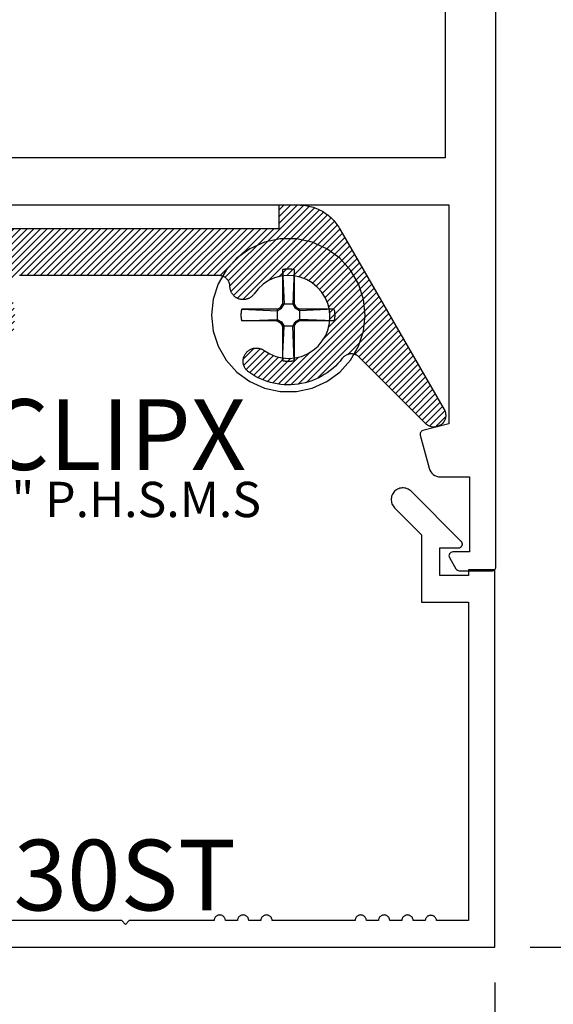
# Model space of a CAD drawing. Units: inches. Extents: x 0 to 152, y 0 to 43.
# Drawn here: x 5 to 6, y 2 to 4 of the extents above; entities that cross this region are included whole.
import ezdxf

# ---------------------------------------------------------------- set-up
doc = ezdxf.new("R2010")
doc.units = ezdxf.units.IN
doc.header["$LTSCALE"] = 0.5
doc.header["$MEASUREMENT"] = 0
for name, color, linetype in [('Arcadia-Dim', 4, 'Continuous'), ('Arcadia-Profile', 5, 'Continuous'), ('Arcadia-Shade', 8, 'Continuous'), ('Arcadia-Text', 3, 'Continuous')]:
    doc.layers.add(name, color=color, linetype=linetype)
doc.styles.get("Standard").update_dxf_attribs({"font": 'ARIALN.TTF'})
doc.dimstyles.new('Arcadia-2', dxfattribs={"dimscale": 2, "dimtxt": 0.0938, "dimasz": 0.0938, "dimexe": 0.0546, "dimexo": 0.0469, "dimgap": 0.0469, "dimtad": 0, "dimtih": 1, "dimdec": 4, "dimrnd": 0.0625, "dimzin": 3, "dimdsep": 46, "dimlunit": 4, "dimtxsty": 'Standard', "dimblk": 'ARCHTICK', "dimcen": 0.0469, "dimdle": 0.0546, "dimclrd": 256, "dimclre": 256, "dimclrt": 256, "dimadec": 0, "dimazin": 0, "dimtfac": 0.75, "dimtix": 1, "dimtmove": 2, "dimatfit": 3, "dimfxl": 1, "dimtolj": 1, "dimtzin": 3, "dimlwd": -3, "dimlwe": -3, "dimarcsym": 0})

# ---------------------------------------------------------------- blocks, each defined once
blk = doc.blocks.new('#12 SCREW')
at = {"layer": 'Arcadia-Profile'}
for points in [[(0.2053, -0.0014, 0), (0.2009, 0.0409, 0), (0.1877, 0.0814, 0), (0.1664, 0.1182, 0), (0.138, 0.1499, 0), (0.1036, 0.1749, 0), (0.0647, 0.1922, 0), (0.0231, 0.201, 0), (-0.0195, 0.201, 0), (-0.0611, 0.1922, 0), (-0.0999, 0.1749, 0), (-0.1344, 0.1499, 0), (-0.1628, 0.1182, 0), (-0.1841, 0.0814, 0), (-0.1973, 0.0409, 0), (-0.2017, -0.0014, 0), (-0.1973, -0.0437, 0), (-0.1841, -0.0841, 0), (-0.1628, -0.121, 0), (-0.1344, -0.1526, 0), (-0.0999, -0.1776, 0), (-0.0611, -0.1949, 0), (-0.0195, -0.2038, 0), (0.0231, -0.2038, 0), (0.0647, -0.1949, 0), (0.1036, -0.1776, 0), (0.138, -0.1526, 0), (0.1664, -0.121, 0), (0.1877, -0.0841, 0), (0.2009, -0.0437, 0), (0.2053, -0.0014, 0)], [(-0.0137, 0.1197, 0), (-0.0127, 0.12, 0)], [(-0.0137, 0.1197, 0), (-0.0137, 0.0281, 0)], [(-0.0137, 0.1197, 0), (-0.0097, 0.0281, 0)], [(-0.0127, 0.12, 0), (-0.0117, 0.1202, 0)], [(-0.0117, 0.1202, 0), (-0.0106, 0.1204, 0)], [(-0.0106, 0.1204, 0), (-0.0096, 0.1206, 0)], [(-0.0096, 0.1206, 0), (-0.0086, 0.1208, 0)], [(-0.0086, 0.1208, 0), (-0.0076, 0.1209, 0)], [(-0.0076, 0.1209, 0), (-0.0065, 0.1211, 0)], [(-0.0065, 0.1211, 0), (-0.0055, 0.1212, 0)], [(-0.0055, 0.1212, 0), (-0.0044, 0.1213, 0)], [(-0.0044, 0.1213, 0), (-0.0034, 0.1214, 0)], [(-0.0034, 0.1214, 0), (-0.0024, 0.1215, 0)], [(-0.0024, 0.1215, 0), (-0.0013, 0.1215, 0)], [(-0.0013, 0.1215, 0), (-0.0003, 0.1216, 0)], [(-0.0003, 0.1216, 0), (0.0008, 0.1216, 0)], [(0.0008, 0.1216, 0), (0.0018, 0.1216, 0)], [(0.0018, 0.1216, 0), (0.0028, 0.1216, 0)], [(0.0028, 0.1216, 0), (0.0039, 0.1216, 0)], [(0.0039, 0.1216, 0), (0.0049, 0.1215, 0)], [(0.0049, 0.1215, 0), (0.006, 0.1215, 0)], [(0.006, 0.1215, 0), (0.007, 0.1214, 0)], [(0.007, 0.1214, 0), (0.0081, 0.1213, 0)], [(0.0081, 0.1213, 0), (0.0091, 0.1212, 0)], [(0.0091, 0.1212, 0), (0.0101, 0.1211, 0)], [(0.0101, 0.1211, 0), (0.0112, 0.1209, 0)], [(0.0112, 0.1209, 0), (0.0122, 0.1208, 0)], [(0.0122, 0.1208, 0), (0.0132, 0.1206, 0)], [(0.0132, 0.1206, 0), (0.0142, 0.1204, 0)], [(0.0173, 0.1197, 0), (0.0133, 0.0281, 0)], [(0.0142, 0.1204, 0), (0.0153, 0.1202, 0)], [(0.0153, 0.1202, 0), (0.0163, 0.12, 0)], [(0.0163, 0.12, 0), (0.0173, 0.1197, 0)], [(0.0173, 0.1197, 0), (0.0173, 0.0281, 0)], [(-0.0188, 0.0193, 0), (-0.0137, 0.0281, 0)], [(-0.0163, 0.0167, 0), (-0.0097, 0.0281, 0)], [(0.0173, 0.0281, 0), (-0.0137, 0.0281, 0)], [(0.0133, 0.0281, 0), (0.0199, 0.0167, 0)], [(0.0173, 0.0281, 0), (0.0224, 0.0193, 0)], [(-0.1231, 0.0012, 0), (-0.123, 0.0018, 0)], [(-0.1231, 0.0007, 0), (-0.1231, 0.0012, 0)], [(-0.1231, 0.0002, 0), (-0.1231, 0.0007, 0)], [(-0.1231, -0.0003, 0), (-0.1231, 0.0002, 0)], [(-0.123, 0.0028, 0), (-0.1229, 0.0033, 0)], [(-0.123, 0.0023, 0), (-0.123, 0.0028, 0)], [(-0.123, 0.0018, 0), (-0.123, 0.0023, 0)], [(-0.1229, 0.0038, 0), (-0.1228, 0.0044, 0)], [(-0.1229, 0.0033, 0), (-0.1229, 0.0038, 0)], [(-0.1228, 0.0049, 0), (-0.1227, 0.0054, 0)], [(-0.1228, 0.0044, 0), (-0.1228, 0.0049, 0)], [(-0.1227, 0.0059, 0), (-0.1226, 0.0064, 0)], [(-0.1227, 0.0054, 0), (-0.1227, 0.0059, 0)], [(-0.1226, 0.0069, 0), (-0.1225, 0.0075, 0)], [(-0.1226, 0.0064, 0), (-0.1226, 0.0069, 0)], [(-0.1225, 0.0075, 0), (-0.1224, 0.008, 0)], [(-0.1224, 0.008, 0), (-0.1223, 0.0085, 0)], [(-0.1223, 0.009, 0), (-0.1222, 0.0095, 0)], [(-0.1223, 0.0085, 0), (-0.1223, 0.009, 0)], [(-0.1222, 0.0095, 0), (-0.1221, 0.01, 0)], [(-0.1221, 0.01, 0), (-0.122, 0.0106, 0)], [(-0.122, 0.0106, 0), (-0.1219, 0.0111, 0)], [(-0.1219, 0.0111, 0), (-0.1218, 0.0116, 0)], [(-0.1218, 0.0116, 0), (-0.1217, 0.0121, 0)], [(-0.1217, 0.0121, 0), (-0.1216, 0.0126, 0)], [(-0.1216, 0.0126, 0), (-0.1214, 0.0131, 0)], [(-0.1214, 0.0131, 0), (-0.1213, 0.0136, 0)], [(-0.1213, 0.0136, 0), (-0.1212, 0.0141, 0)], [(-0.0277, 0.0141, 0), (-0.1212, 0.0141, 0)], [(-0.1212, 0.0141, 0), (-0.0277, 0.0101, 0)], [(-0.0277, 0.0141, 0), (-0.0188, 0.0193, 0)], [(-0.0277, 0.0101, 0), (-0.0163, 0.0167, 0)], [(-0.0277, 0.0141, 0), (-0.0277, -0.0169, 0)], [(-0.0163, 0.0167, 0), (-0.0188, 0.0193, 0)], [(0.0199, 0.0167, 0), (0.0224, 0.0193, 0)], [(0.0313, 0.0101, 0), (0.0199, 0.0167, 0)], [(0.0313, 0.0141, 0), (0.0224, 0.0193, 0)], [(0.1229, 0.0141, 0), (0.0313, 0.0141, 0)], [(0.1229, 0.0141, 0), (0.0313, 0.0101, 0)], [(0.0313, 0.0141, 0), (0.0313, -0.0169, 0)], [(0.1229, 0.0141, 0), (0.1231, 0.0131, 0)], [(0.1231, 0.0131, 0), (0.1234, 0.0121, 0)], [(0.1234, 0.0121, 0), (0.1236, 0.0111, 0)], [(0.1236, 0.0111, 0), (0.1238, 0.01, 0)], [(0.1238, 0.01, 0), (0.124, 0.009, 0)], [(0.124, 0.009, 0), (0.1241, 0.008, 0)], [(0.1241, 0.008, 0), (0.1243, 0.0069, 0)], [(0.1243, 0.0069, 0), (0.1244, 0.0059, 0)], [(0.1244, 0.0059, 0), (0.1245, 0.0049, 0)], [(0.1245, 0.0049, 0), (0.1246, 0.0038, 0)], [(0.1246, 0.0038, 0), (0.1247, 0.0028, 0)], [(0.1247, 0.0028, 0), (0.1247, 0.0018, 0)], [(0.1247, 0.0018, 0), (0.1248, 0.0007, 0)], [(0.1248, 0.0007, 0), (0.1248, -0.0003, 0)], [(-0.1231, -0.0009, 0), (-0.1231, -0.0003, 0)], [(-0.1231, -0.0014, 0), (-0.1231, -0.0009, 0)], [(-0.1231, -0.0019, 0), (-0.1231, -0.0014, 0)], [(-0.1231, -0.0024, 0), (-0.1231, -0.0019, 0)], [(-0.1231, -0.0029, 0), (-0.1231, -0.0024, 0)], [(-0.1231, -0.0035, 0), (-0.1231, -0.0029, 0)], [(-0.1231, -0.004, 0), (-0.1231, -0.0035, 0)], [(-0.123, -0.0045, 0), (-0.1231, -0.004, 0)], [(-0.123, -0.005, 0), (-0.123, -0.0045, 0)], [(-0.123, -0.0055, 0), (-0.123, -0.005, 0)], [(-0.1229, -0.0061, 0), (-0.123, -0.0055, 0)], [(-0.1229, -0.0066, 0), (-0.1229, -0.0061, 0)], [(-0.1228, -0.0071, 0), (-0.1229, -0.0066, 0)], [(-0.1228, -0.0076, 0), (-0.1228, -0.0071, 0)], [(-0.1227, -0.0081, 0), (-0.1228, -0.0076, 0)], [(-0.1227, -0.0087, 0), (-0.1227, -0.0081, 0)], [(-0.1226, -0.0092, 0), (-0.1227, -0.0087, 0)], [(-0.1226, -0.0097, 0), (-0.1226, -0.0092, 0)], [(-0.1225, -0.0102, 0), (-0.1226, -0.0097, 0)], [(-0.1224, -0.0107, 0), (-0.1225, -0.0102, 0)], [(-0.1223, -0.0113, 0), (-0.1224, -0.0107, 0)], [(-0.1223, -0.0118, 0), (-0.1223, -0.0113, 0)], [(-0.1222, -0.0123, 0), (-0.1223, -0.0118, 0)], [(-0.1221, -0.0128, 0), (-0.1222, -0.0123, 0)], [(-0.122, -0.0133, 0), (-0.1221, -0.0128, 0)], [(-0.1219, -0.0138, 0), (-0.122, -0.0133, 0)], [(-0.1218, -0.0143, 0), (-0.1219, -0.0138, 0)], [(-0.1217, -0.0148, 0), (-0.1218, -0.0143, 0)], [(-0.1216, -0.0154, 0), (-0.1217, -0.0148, 0)], [(-0.1214, -0.0159, 0), (-0.1216, -0.0154, 0)], [(-0.1213, -0.0164, 0), (-0.1214, -0.0159, 0)], [(-0.1212, -0.0169, 0), (-0.1213, -0.0164, 0)], [(-0.1212, -0.0169, 0), (-0.0277, -0.0129, 0)], [(-0.0277, -0.0169, 0), (-0.1212, -0.0169, 0)], [(-0.0277, -0.0129, 0), (-0.0163, -0.0195, 0)], [(-0.0277, -0.0169, 0), (-0.0188, -0.022, 0)], [(-0.0163, -0.0195, 0), (-0.0188, -0.022, 0)], [(-0.0188, -0.022, 0), (-0.0137, -0.0309, 0)], [(-0.0163, -0.0195, 0), (-0.0097, -0.0309, 0)], [(0.0133, -0.0309, 0), (0.0199, -0.0195, 0)], [(0.0173, -0.0309, 0), (0.0224, -0.022, 0)], [(0.0313, -0.0129, 0), (0.0199, -0.0195, 0)], [(0.0199, -0.0195, 0), (0.0224, -0.022, 0)], [(0.0313, -0.0169, 0), (0.0224, -0.022, 0)], [(0.1229, -0.0169, 0), (0.0313, -0.0129, 0)], [(0.1229, -0.0169, 0), (0.0313, -0.0169, 0)], [(0.1231, -0.0159, 0), (0.1229, -0.0169, 0)], [(0.1234, -0.0148, 0), (0.1231, -0.0159, 0)], [(0.1236, -0.0138, 0), (0.1234, -0.0148, 0)], [(0.1238, -0.0128, 0), (0.1236, -0.0138, 0)], [(0.124, -0.0118, 0), (0.1238, -0.0128, 0)], [(0.1241, -0.0107, 0), (0.124, -0.0118, 0)], [(0.1243, -0.0097, 0), (0.1241, -0.0107, 0)], [(0.1244, -0.0087, 0), (0.1243, -0.0097, 0)], [(0.1245, -0.0076, 0), (0.1244, -0.0087, 0)], [(0.1246, -0.0066, 0), (0.1245, -0.0076, 0)], [(0.1247, -0.0055, 0), (0.1246, -0.0066, 0)], [(0.1248, -0.0035, 0), (0.1247, -0.0045, 0)], [(0.1247, -0.0045, 0), (0.1247, -0.0055, 0)], [(0.1248, -0.0003, 0), (0.1248, -0.0014, 0)], [(0.1248, -0.0014, 0), (0.1248, -0.0024, 0)], [(0.1248, -0.0024, 0), (0.1248, -0.0035, 0)], [(-0.0137, -0.0309, 0), (-0.0137, -0.1225, 0)], [(-0.0137, -0.1225, 0), (-0.0097, -0.0309, 0)], [(0.0173, -0.0309, 0), (-0.0137, -0.0309, 0)], [(0.0173, -0.1225, 0), (0.0133, -0.0309, 0)], [(0.0173, -0.0309, 0), (0.0173, -0.1225, 0)], [(-0.0127, -0.1227, 0), (-0.0137, -0.1225, 0)], [(-0.0117, -0.1229, 0), (-0.0127, -0.1227, 0)], [(-0.0106, -0.1232, 0), (-0.0117, -0.1229, 0)], [(-0.0096, -0.1233, 0), (-0.0106, -0.1232, 0)], [(-0.0086, -0.1235, 0), (-0.0096, -0.1233, 0)], [(-0.0076, -0.1237, 0), (-0.0086, -0.1235, 0)], [(-0.0065, -0.1238, 0), (-0.0076, -0.1237, 0)], [(-0.0055, -0.124, 0), (-0.0065, -0.1238, 0)], [(-0.0044, -0.1241, 0), (-0.0055, -0.124, 0)], [(-0.0034, -0.1242, 0), (-0.0044, -0.1241, 0)], [(-0.0024, -0.1242, 0), (-0.0034, -0.1242, 0)], [(-0.0013, -0.1243, 0), (-0.0024, -0.1242, 0)], [(-0.0003, -0.1243, 0), (-0.0013, -0.1243, 0)], [(0.0008, -0.1244, 0), (-0.0003, -0.1243, 0)], [(0.0018, -0.1244, 0), (0.0008, -0.1244, 0)], [(0.0028, -0.1244, 0), (0.0018, -0.1244, 0)], [(0.0039, -0.1243, 0), (0.0028, -0.1244, 0)], [(0.0049, -0.1243, 0), (0.0039, -0.1243, 0)], [(0.006, -0.1242, 0), (0.0049, -0.1243, 0)], [(0.007, -0.1242, 0), (0.006, -0.1242, 0)], [(0.0081, -0.1241, 0), (0.007, -0.1242, 0)], [(0.0091, -0.124, 0), (0.0081, -0.1241, 0)], [(0.0101, -0.1238, 0), (0.0091, -0.124, 0)], [(0.0112, -0.1237, 0), (0.0101, -0.1238, 0)], [(0.0122, -0.1235, 0), (0.0112, -0.1237, 0)], [(0.0132, -0.1233, 0), (0.0122, -0.1235, 0)], [(0.0142, -0.1232, 0), (0.0132, -0.1233, 0)], [(0.0153, -0.1229, 0), (0.0142, -0.1232, 0)], [(0.0163, -0.1227, 0), (0.0153, -0.1229, 0)], [(0.0173, -0.1225, 0), (0.0163, -0.1227, 0)]]:
    blk.add_polyline3d(points, dxfattribs=at)
blk = doc.blocks.new('_ArchTick')
at = {"color": 0, "linetype": 'ByBlock', "lineweight": -3, "const_width": 0.15}
blk.add_lwpolyline([(-0.5, -0.5), (0.5, 0.5)], dxfattribs=at)
blk = doc.blocks.new('*D59')
at = {"layer": 'Arcadia-Dim', "lineweight": -3}
for p, q in [((6.7688, 7.9152), (6.7688, 4.9969)), ((6.3313, 7.806), (6.878, 7.806)), ((6.7688, 1.6994), (6.7688, 4.6177)), ((6.3626, 1.8086), (6.878, 1.8086))]:
    blk.add_line(p, q, dxfattribs=at)
at = {"layer": 'Defpoints', "color": 0, "lineweight": -3}
for p in [(6.2375, 7.806), (6.2688, 1.8086), (6.7688, 1.8086)]:
    blk.add_point(p, dxfattribs=at)
at = {"layer": 'Arcadia-Dim', "lineweight": -3, "xscale": 0.1876, "yscale": 0.1876, "zscale": 0.1876}
for p, rotation in [((6.7688, 7.806), 90), ((6.7688, 1.8086), 270)]:
    blk.add_blockref('_ArchTick', p, dxfattribs=dict(at, rotation=rotation))
at = {"layer": 'Arcadia-Dim', "lineweight": -3, "insert": (6.7688, 4.8073), "char_height": 0.1876, "attachment_point": 5}
blk.add_mtext('\\A1;6"', dxfattribs=at)
blk = doc.blocks.new('*D60')
at = {"layer": 'Arcadia-Dim', "lineweight": -3}
for p, q in [((1.7719, 1.7196), (1.7719, 0.7676)), ((6.2688, 1.7148), (6.2688, 0.7676)), ((1.6627, 0.8768), (3.7927, 0.8768)), ((6.378, 0.8768), (4.2481, 0.8768))]:
    blk.add_line(p, q, dxfattribs=at)
at = {"layer": 'Defpoints', "color": 0, "lineweight": -3}
for p in [(1.7719, 1.8134), (6.2688, 1.8086), (1.7719, 0.8768)]:
    blk.add_point(p, dxfattribs=at)
at = {"layer": 'Arcadia-Dim', "lineweight": -3, "xscale": 0.1876, "yscale": 0.1876, "zscale": 0.1876, "rotation": 180}
blk.add_blockref('_ArchTick', (1.7719, 0.8768), dxfattribs=at)
at = {"layer": 'Arcadia-Dim', "lineweight": -3, "xscale": 0.1876, "yscale": 0.1876, "zscale": 0.1876}
blk.add_blockref('_ArchTick', (6.2688, 0.8768), dxfattribs=at)
at = {"layer": 'Arcadia-Dim', "lineweight": -3, "insert": (4.0204, 0.8768), "char_height": 0.1876, "attachment_point": 5}
blk.add_mtext('\\A1;4{\\H0.75x;\\S1/2;}"', dxfattribs=at)

msp = doc.modelspace()

# ---------------------------------------------------------------- hatches: boundary and pattern name
at = {"layer": 'Arcadia-Shade'}
h = msp.add_hatch(dxfattribs=at)
h.set_pattern_fill('ANSI31', color=256, scale=0.1, style=0)
h.set_pattern_definition([(45, (-14.541747, -12.320447), (-0.008838835, 0.008838835), [])])
h.paths.add_polyline_path([(5.85694, 3.71399), (5.85469, 3.71773), (5.85232, 3.72139), (5.84981, 3.72497), (5.84719, 3.72845), (5.84444, 3.73184), (5.84158, 3.73514), (5.8386, 3.73833), (5.83552, 3.74141), (5.83233, 3.74439), (5.82904, 3.74725), (5.82564, 3.75), (5.82216, 3.75262), (5.81859, 3.75512), (5.81493, 3.7575), (5.81119, 3.75975), (5.80737, 3.76186), (5.80348, 3.76384), (5.79953, 3.76569), (5.79551, 3.76739), (5.79144, 3.76896), (5.78731, 3.77038), (5.78314, 3.77165), (5.77893, 3.77278), (5.77468, 3.77376), (5.77039, 3.7746), (5.76608, 3.77528), (5.76175, 3.77581), (5.75741, 3.77619), (5.75305, 3.77642), (5.74869, 3.77649), (5.69622, 3.77649), (5.69622, 3.71449), (4.25022, 3.71449), (4.25022, 3.77649), (4.12522, 3.77649), (4.12522, 3.71449), (3.80251, 3.71449), (3.79649, 3.71435), (3.79049, 3.71392), (3.78451, 3.71319), (3.77858, 3.71218), (3.7727, 3.71089), (3.76689, 3.70931), (3.76116, 3.70746), (3.75553, 3.70533), (3.75001, 3.70293), (3.7446, 3.70027), (3.73934, 3.69736), (3.73422, 3.69419), (3.72926, 3.69078), (3.72446, 3.68713), (3.71985, 3.68326), (3.71544, 3.67917), (3.71122, 3.67488), (3.70721, 3.67038), (3.70343, 3.6657), (3.69987, 3.66084), (3.69656, 3.65582), (3.69349, 3.65064), (3.69067, 3.64532), (3.68811, 3.63987), (3.68582, 3.6343), (3.6838, 3.62863), (3.68205, 3.62287), (3.68058, 3.61703), (3.6794, 3.61113), (3.6785, 3.60518), (3.67698, 3.59291), (3.6755, 3.58065), (3.67408, 3.56837), (3.67271, 3.55609), (3.67139, 3.54381), (3.67013, 3.53152), (3.66891, 3.51922), (3.66775, 3.50692), (3.66664, 3.49462), (3.66558, 3.48231), (3.66457, 3.47), (3.66361, 3.45768), (3.6627, 3.44536), (3.66185, 3.43303), (3.66105, 3.4207), (3.6603, 3.40837), (3.6596, 3.39603), (3.65895, 3.38369), (3.65835, 3.37135), (3.65781, 3.35901), (3.65732, 3.34667), (3.65688, 3.33432), (3.65649, 3.32197), (3.65615, 3.30962), (3.65587, 3.29727), (3.65564, 3.28491), (3.65545, 3.27256), (3.65533, 3.2602), (3.65525, 3.24785), (3.65522, 3.23549), (3.65522, 3.05749), (3.86322, 3.05749), (3.86587, 3.05762), (3.86849, 3.05801), (3.87105, 3.05866), (3.87355, 3.05955), (3.87594, 3.06068), (3.87821, 3.06204), (3.88034, 3.06362), (3.8823, 3.06539), (3.88408, 3.06735), (3.88566, 3.06948), (3.88702, 3.07175), (3.88816, 3.07414), (3.88905, 3.07663), (3.8897, 3.0792), (3.89009, 3.08182), (3.89022, 3.08447), (3.89009, 3.08711), (3.88971, 3.08973), (3.88907, 3.0923), (3.88818, 3.09479), (3.88705, 3.09719), (3.88569, 3.09946), (3.88412, 3.10159), (3.88234, 3.10356), (3.88039, 3.10534), (3.87826, 3.10692), (3.87599, 3.10828), (3.8736, 3.10942), (3.87111, 3.11032), (3.86854, 3.11097), (3.86118, 3.11262), (3.8516, 3.11572), (3.84234, 3.11968), (3.83348, 3.12447), (3.8251, 3.13005), (3.81726, 3.13637), (3.81004, 3.14338), (3.80348, 3.15102), (3.79765, 3.15923), (3.79259, 3.16794), (3.78835, 3.17707), (3.78497, 3.18655), (3.78246, 3.19631), (3.78085, 3.20624), (3.78022, 3.21545), (3.78022, 3.24146), (3.78028, 3.25336), (3.78035, 3.26229), (3.78045, 3.27122), (3.78057, 3.28015), (3.78073, 3.28908), (3.78091, 3.29801), (3.78113, 3.30694), (3.78137, 3.31587), (3.78163, 3.3248), (3.78193, 3.33372), (3.78226, 3.34265), (3.78261, 3.35157), (3.78299, 3.3605), (3.7834, 3.36942), (3.78384, 3.37834), (3.78431, 3.38726), (3.7848, 3.39618), (3.78532, 3.40509), (3.78587, 3.41401), (3.78645, 3.42292), (3.78706, 3.43183), (3.7877, 3.44074), (3.78836, 3.44965), (3.78905, 3.45855), (3.78977, 3.46745), (3.79052, 3.47635), (3.7913, 3.48525), (3.7921, 3.49415), (3.79328, 3.5067), (3.7963, 3.51481), (3.80206, 3.52206), (3.80979, 3.52716), (3.81871, 3.52963), (3.82796, 3.52922), (3.83663, 3.52596), (3.84386, 3.52018), (3.84895, 3.51245), (3.8514, 3.50352), (3.85111, 3.49737), (3.8509, 3.4951), (3.85072, 3.49283), (3.85056, 3.49056), (3.85044, 3.48829), (3.85034, 3.48602), (3.85027, 3.48374), (3.85023, 3.48147), (3.85022, 3.47919), (3.85024, 3.47692), (3.85029, 3.47464), (3.85036, 3.47237), (3.85047, 3.47009), (3.8506, 3.46782), (3.85076, 3.46555), (3.85095, 3.46328), (3.85117, 3.46102), (3.85142, 3.45876), (3.8517, 3.4565), (3.852, 3.45424), (3.85233, 3.45199), (3.8527, 3.44975), (3.85309, 3.4475), (3.85351, 3.44527), (3.85395, 3.44304), (3.85443, 3.44081), (3.85493, 3.43859), (3.85546, 3.43638), (3.85602, 3.43417), (3.85661, 3.43197), (3.85722, 3.42978), (3.85787, 3.42777), (3.85863, 3.42579), (3.85952, 3.42387), (3.86052, 3.42201), (3.86163, 3.4202), (3.86284, 3.41847), (3.86416, 3.41682), (3.86558, 3.41524), (3.86709, 3.41376), (3.86869, 3.41237), (3.87036, 3.41108), (3.87212, 3.40989), (3.87394, 3.40881), (3.87582, 3.40785), (3.87776, 3.40699), (3.87974, 3.40626), (3.88177, 3.40565), (3.88383, 3.40516), (3.88592, 3.4048), (3.88802, 3.40456), (3.89013, 3.40446), (3.89225, 3.40448), (3.89436, 3.40462), (3.89646, 3.4049), (3.89854, 3.4053), (3.90059, 3.40583), (3.9026, 3.40648), (3.90458, 3.40725), (3.9065, 3.40814), (3.90836, 3.40914), (3.90968, 3.40994), (3.91097, 3.4108), (3.91222, 3.41172), (3.91342, 3.41269), (3.91458, 3.41372), (3.9157, 3.41479), (3.91676, 3.41591), (3.91778, 3.41708), (3.91874, 3.41829), (3.91965, 3.41955), (3.9205, 3.42084), (3.9213, 3.42217), (3.92203, 3.42353), (3.9227, 3.42492), (3.92332, 3.42635), (3.92386, 3.4278), (3.92435, 3.42927), (3.92476, 3.43076), (3.92512, 3.43226), (3.9254, 3.43379), (3.92562, 3.43532), (3.92576, 3.43686), (3.92585, 3.43841), (3.92586, 3.43995), (3.9258, 3.4415), (3.92568, 3.44304), (3.92548, 3.44458), (3.92522, 3.44611), (3.92489, 3.44762), (3.9245, 3.44912), (3.92103, 3.46616), (3.9203, 3.48354), (3.92231, 3.50081), (3.92702, 3.51756), (3.93431, 3.53335), (3.94399, 3.54779), (3.95584, 3.56053), (3.96954, 3.57124), (3.98476, 3.57966), (4.00111, 3.58557), (4.0182, 3.58884), (4.03558, 3.58936), (4.05283, 3.58715), (4.06952, 3.58224), (4.08522, 3.57476), (4.09955, 3.5649), (4.11214, 3.5529), (4.12269, 3.53907), (4.13093, 3.52375), (4.13664, 3.50733), (4.1397, 3.4902), (4.14002, 3.47281), (4.13759, 3.45559), (4.13248, 3.43897), (4.12482, 3.42335), (4.11479, 3.40915), (4.10264, 3.3967), (4.08868, 3.38632), (4.07327, 3.37827), (4.05163, 3.37103), (4.05093, 3.37073), (4.04953, 3.37007), (4.04816, 3.36934), (4.04683, 3.36856), (4.04553, 3.36772), (4.04427, 3.36682), (4.04305, 3.36586), (4.04187, 3.36485), (4.04074, 3.3638), (4.03966, 3.36269), (4.03863, 3.36154), (4.03765, 3.36034), (4.03672, 3.3591), (4.03585, 3.35782), (4.03504, 3.3565), (4.03428, 3.35515), (4.03359, 3.35376), (4.03296, 3.35235), (4.03239, 3.35091), (4.03189, 3.34945), (4.03145, 3.34796), (4.03107, 3.34646), (4.03077, 3.34494), (4.03053, 3.34341), (4.03036, 3.34187), (4.03026, 3.34033), (4.03022, 3.33878), (4.03029, 3.33667), (4.03048, 3.33456), (4.0308, 3.33247), (4.03124, 3.3304), (4.03181, 3.32836), (4.0325, 3.32636), (4.03331, 3.3244), (4.03424, 3.3225), (4.03528, 3.32066), (4.03643, 3.31888), (4.03769, 3.31718), (4.03904, 3.31555), (4.0405, 3.31401), (4.04204, 3.31256), (4.04367, 3.31121), (4.04537, 3.30996), (4.04715, 3.30881), (4.049, 3.30777), (4.0509, 3.30685), (4.05286, 3.30604), (4.05486, 3.30535), (4.0569, 3.30479), (4.05897, 3.30435), (4.06106, 3.30403), (4.06317, 3.30384), (4.06529, 3.30378), (4.0674, 3.30385), (4.06951, 3.30405), (4.0716, 3.30437), (4.07367, 3.30482), (4.0836, 3.30759), (4.09335, 3.31093), (4.10289, 3.31482), (4.1122, 3.31924), (4.12123, 3.3242), (4.12997, 3.32966), (4.13838, 3.33562), (4.14644, 3.34204), (4.15411, 3.34892), (4.16138, 3.35622), (4.16822, 3.36393), (4.17461, 3.37202), (4.18053, 3.38046), (4.18595, 3.38922), (4.19086, 3.39828), (4.19524, 3.40761), (4.19909, 3.41717), (4.20238, 3.42694), (4.2051, 3.43687), (4.20726, 3.44695), (4.20883, 3.45714), (4.20981, 3.4674), (4.21021, 3.47769), (4.21002, 3.488), (4.20924, 3.49827), (4.20787, 3.50849), (4.20592, 3.51861), (4.20339, 3.5286), (4.2003, 3.53843), (4.19493, 3.5526), (4.19416, 3.56053), (4.19546, 3.56831), (4.19872, 3.57549), (4.20373, 3.58158), (4.21014, 3.58617), (4.21753, 3.58895), (4.22308, 3.58949), (4.62545, 3.58949), (4.63353, 3.58705), (4.64023, 3.58288), (4.64562, 3.57713), (4.64935, 3.57018), (4.65115, 3.5625), (4.6509, 3.55462), (4.64945, 3.54979), (4.64514, 3.53843), (4.64205, 3.5286), (4.63952, 3.51861), (4.63757, 3.50849), (4.6362, 3.49827), (4.63542, 3.488), (4.63523, 3.47769), (4.63563, 3.4674), (4.63662, 3.45714), (4.63819, 3.44695), (4.64034, 3.43687), (4.64307, 3.42694), (4.64636, 3.41717), (4.6502, 3.40761), (4.65458, 3.39828), (4.6595, 3.38922), (4.66492, 3.38046), (4.67083, 3.37202), (4.67722, 3.36393), (4.68406, 3.35622), (4.69133, 3.34892), (4.699, 3.34204), (4.70706, 3.33562), (4.71547, 3.32966), (4.72421, 3.3242), (4.73325, 3.31924), (4.74255, 3.31482), (4.7521, 3.31093), (4.76185, 3.30759), (4.77177, 3.30482), (4.77384, 3.30437), (4.77593, 3.30405), (4.77804, 3.30385), (4.78016, 3.30378), (4.78227, 3.30384), (4.78438, 3.30403), (4.78647, 3.30435), (4.78854, 3.30479), (4.79058, 3.30535), (4.79259, 3.30604), (4.79454, 3.30685), (4.79645, 3.30777), (4.79829, 3.30881), (4.80007, 3.30996), (4.80178, 3.31121), (4.8034, 3.31256), (4.80495, 3.31401), (4.8064, 3.31555), (4.80776, 3.31718), (4.80901, 3.31888), (4.81016, 3.32066), (4.8112, 3.3225), (4.81213, 3.3244), (4.81294, 3.32636), (4.81363, 3.32836), (4.8142, 3.3304), (4.81465, 3.33247), (4.81497, 3.33456), (4.81516, 3.33667), (4.81522, 3.33878), (4.81519, 3.34033), (4.81508, 3.34187), (4.81491, 3.34341), (4.81468, 3.34494), (4.81437, 3.34646), (4.814, 3.34796), (4.81356, 3.34945), (4.81305, 3.35091), (4.81248, 3.35235), (4.81185, 3.35376), (4.81116, 3.35515), (4.81041, 3.3565), (4.80959, 3.35782), (4.80872, 3.3591), (4.8078, 3.36034), (4.80682, 3.36154), (4.80578, 3.36269), (4.8047, 3.3638), (4.80357, 3.36485), (4.8024, 3.36586), (4.80118, 3.36682), (4.79992, 3.36772), (4.79862, 3.36856), (4.79728, 3.36934), (4.79591, 3.37007), (4.79452, 3.37073), (4.79309, 3.37133), (4.79164, 3.37187), (4.79016, 3.37234), (4.78867, 3.37275), (4.77218, 3.37827), (4.75676, 3.38632), (4.7428, 3.3967), (4.73066, 3.40915), (4.72063, 3.42335), (4.71296, 3.43897), (4.70785, 3.45559), (4.70542, 3.47281), (4.70574, 3.4902), (4.7088, 3.50733), (4.71452, 3.52375), (4.72275, 3.53907), (4.7333, 3.5529), (4.74589, 3.5649), (4.76022, 3.57476), (4.77592, 3.58224), (4.79261, 3.58715), (4.80986, 3.58936), (4.82724, 3.58884), (4.84433, 3.58557), (4.86069, 3.57966), (4.87591, 3.57124), (4.88961, 3.56053), (4.90145, 3.54779), (4.91114, 3.53335), (4.91843, 3.51756), (4.92314, 3.50081), (4.92515, 3.48354), (4.92441, 3.46616), (4.91986, 3.4438), (4.91977, 3.44304), (4.91964, 3.4415), (4.91959, 3.43995), (4.9196, 3.43841), (4.91968, 3.43686), (4.91983, 3.43532), (4.92004, 3.43379), (4.92033, 3.43226), (4.92068, 3.43076), (4.9211, 3.42927), (4.92158, 3.4278), (4.92213, 3.42635), (4.92274, 3.42492), (4.92341, 3.42353), (4.92415, 3.42217), (4.92494, 3.42084), (4.92579, 3.41955), (4.9267, 3.41829), (4.92766, 3.41708), (4.92868, 3.41591), (4.92974, 3.41479), (4.93086, 3.41372), (4.93202, 3.41269), (4.93323, 3.41172), (4.93447, 3.4108), (4.93576, 3.40994), (4.93708, 3.40914), (4.93895, 3.40814), (4.94087, 3.40725), (4.94284, 3.40648), (4.94485, 3.40583), (4.9469, 3.4053), (4.94898, 3.4049), (4.95108, 3.40462), (4.95319, 3.40448), (4.95531, 3.40446), (4.95742, 3.40456), (4.95953, 3.4048), (4.96161, 3.40516), (4.96367, 3.40565), (4.9657, 3.40626), (4.96768, 3.40699), (4.96962, 3.40785), (4.97151, 3.40881), (4.97333, 3.40989), (4.97508, 3.41108), (4.97676, 3.41237), (4.97835, 3.41376), (4.97986, 3.41524), (4.98128, 3.41682), (4.9826, 3.41847), (4.98382, 3.4202), (4.98493, 3.42201), (4.98592, 3.42387), (4.98681, 3.42579), (4.98758, 3.42777), (4.98822, 3.42978), (4.98929, 3.43366), (4.99027, 3.43756), (4.99116, 3.44149), (4.99197, 3.44543), (4.99269, 3.44939), (4.99331, 3.45336), (4.99385, 3.45735), (4.9943, 3.46135), (4.99467, 3.46536), (4.99494, 3.46937), (4.99512, 3.47339), (4.99521, 3.47741), (4.99521, 3.48144), (4.99512, 3.48546), (4.99494, 3.48948), (4.99468, 3.4935), (4.99432, 3.4975), (4.99387, 3.5015), (4.99333, 3.50549), (4.99271, 3.50946), (4.99199, 3.51342), (4.99119, 3.51737), (4.9903, 3.52129), (4.98932, 3.52519), (4.98826, 3.52907), (4.98711, 3.53293), (4.98587, 3.53676), (4.98455, 3.54056), (4.98314, 3.54433), (4.97996, 3.5523), (4.97916, 3.56053), (4.98046, 3.56831), (4.98372, 3.57549), (4.98873, 3.58158), (4.99514, 3.58617), (5.00253, 3.58895), (5.00808, 3.58949), (5.54024, 3.58949), (5.54892, 3.58695), (5.5567, 3.58167), (5.56249, 3.57426), (5.56574, 3.56544), (5.56604, 3.5583), (5.56613, 3.55715), (5.56629, 3.55576), (5.56651, 3.55437), (5.56678, 3.55299), (5.56711, 3.55162), (5.5675, 3.55027), (5.56794, 3.54893), (5.56843, 3.54761), (5.56897, 3.54631), (5.56957, 3.54504), (5.57022, 3.54379), (5.57091, 3.54257), (5.57166, 3.54137), (5.57245, 3.54021), (5.57329, 3.53908), (5.57418, 3.53799), (5.5751, 3.53693), (5.57607, 3.53591), (5.57708, 3.53493), (5.57813, 3.53399), (5.57921, 3.53309), (5.58033, 3.53224), (5.58148, 3.53143), (5.58267, 3.53067), (5.58388, 3.52996), (5.58512, 3.5293), (5.58639, 3.52869), (5.58768, 3.52813), (5.589, 3.52762), (5.59046, 3.52712), (5.59195, 3.52669), (5.59345, 3.52633), (5.59497, 3.52603), (5.5965, 3.5258), (5.59804, 3.52563), (5.59959, 3.52554), (5.60113, 3.52551), (5.60268, 3.52555), (5.60423, 3.52566), (5.60576, 3.52584), (5.60729, 3.52609), (5.60881, 3.5264), (5.61031, 3.52678), (5.61179, 3.52723), (5.61325, 3.52774), (5.61469, 3.52831), (5.6161, 3.52895), (5.61748, 3.52965), (5.61883, 3.53041), (5.62014, 3.53123), (5.62142, 3.53211), (5.62265, 3.53304), (5.62385, 3.53403), (5.625, 3.53506), (5.6261, 3.53615), (5.62715, 3.53729), (5.62815, 3.53847), (5.6291, 3.53969), (5.62999, 3.54095), (5.64082, 3.55457), (5.65366, 3.5663), (5.66819, 3.57586), (5.68404, 3.58302), (5.70082, 3.58759), (5.71811, 3.58945), (5.73548, 3.58857), (5.7525, 3.58495), (5.76873, 3.57871), (5.78377, 3.56998), (5.79725, 3.55899), (5.80883, 3.54601), (5.81822, 3.53137), (5.82519, 3.51543), (5.82955, 3.4986), (5.83121, 3.48128), (5.83011, 3.46392), (5.8263, 3.44696), (5.81986, 3.4308), (5.81095, 3.41586), (5.7998, 3.40251), (5.78668, 3.39109), (5.77193, 3.38188), (5.75591, 3.37511), (5.73902, 3.37094), (5.72169, 3.3695), (5.70434, 3.3708), (5.68742, 3.37482), (5.67135, 3.38145), (5.65189, 3.39337), (5.65121, 3.39372), (5.6498, 3.39437), (5.64837, 3.39495), (5.64691, 3.39547), (5.64543, 3.39592), (5.64393, 3.39631), (5.64242, 3.39663), (5.64089, 3.39688), (5.63935, 3.39707), (5.63781, 3.39718), (5.63626, 3.39723), (5.63472, 3.39721), (5.63317, 3.39713), (5.63163, 3.39697), (5.6301, 3.39675), (5.62858, 3.39645), (5.62707, 3.3961), (5.62558, 3.39567), (5.62411, 3.39518), (5.62267, 3.39463), (5.62125, 3.39401), (5.61986, 3.39333), (5.6185, 3.39259), (5.61717, 3.39179), (5.61589, 3.39093), (5.61464, 3.39002), (5.61343, 3.38905), (5.61185, 3.38764), (5.61036, 3.38614), (5.60896, 3.38455), (5.60766, 3.38288), (5.60646, 3.38113), (5.60538, 3.37931), (5.6044, 3.37744), (5.60354, 3.3755), (5.6028, 3.37352), (5.60217, 3.3715), (5.60168, 3.36944), (5.6013, 3.36736), (5.60106, 3.36525), (5.60094, 3.36314), (5.60095, 3.36102), (5.60109, 3.35891), (5.60135, 3.35681), (5.60174, 3.35473), (5.60226, 3.35268), (5.6029, 3.35066), (5.60366, 3.34868), (5.60453, 3.34676), (5.60553, 3.34489), (5.60663, 3.34308), (5.60784, 3.34135), (5.60916, 3.33969), (5.61057, 3.33811), (5.61207, 3.33662), (5.61367, 3.33523), (5.61534, 3.33393), (5.62297, 3.32867), (5.63087, 3.32382), (5.639, 3.31937), (5.64735, 3.31535), (5.6559, 3.31176), (5.66462, 3.30862), (5.67349, 3.30594), (5.68249, 3.30371), (5.69159, 3.30195), (5.70077, 3.30066), (5.71001, 3.29984), (5.71927, 3.29951), (5.72854, 3.29964), (5.73779, 3.30026), (5.74699, 3.30135), (5.75613, 3.30291), (5.76517, 3.30494), (5.7741, 3.30744), (5.78289, 3.31039), (5.79151, 3.31379), (5.79995, 3.31762), (5.80818, 3.32189), (5.81617, 3.32658), (5.82392, 3.33167), (5.83139, 3.33715), (5.83858, 3.34301), (5.84545, 3.34923), (5.85199, 3.3558), (5.85818, 3.3627), (5.86722, 3.37386), (5.8743, 3.37875), (5.88242, 3.38145), (5.89098, 3.38176), (5.89928, 3.37967), (5.90634, 3.37554), (6.0853, 3.19657), (6.0875, 3.19457), (6.08989, 3.19279), (6.09243, 3.19125), (6.09511, 3.18996), (6.0979, 3.18893), (6.10078, 3.18817), (6.10371, 3.18769), (6.10668, 3.1875), (6.10965, 3.18759), (6.1126, 3.18797), (6.11551, 3.18862), (6.11833, 3.18955), (6.12105, 3.19075), (6.12365, 3.19221), (6.12609, 3.1939), (6.12836, 3.19582), (6.13044, 3.19795), (6.1323, 3.20027), (6.13393, 3.20276), (6.13532, 3.20539), (6.13644, 3.20815), (6.1373, 3.211), (6.13788, 3.21391), (6.13818, 3.21687), (6.13819, 3.21985), (6.13792, 3.22281), (6.13736, 3.22573), (6.13653, 3.22859), (6.13543, 3.23135), (6.13407, 3.23399)])

# ---------------------------------------------------------------- linework, layer by layer
at = {"layer": 'Arcadia-Profile'}
for points in [[(6.13637, 4.53349), (6.13637, 3.90149), (3.50837, 3.90149, 0.4142136), (3.49837, 3.89149), (3.49837, 3.20149, -0.4142136), (3.34837, 3.05149), (2.04637, 3.05149, -0.4142136), (1.89637, 3.20149), (1.89637, 5.89049)], [(3.62337, 3.77649), (6.14637, 3.77649), (6.14637, 3.19649), (6.07775, 3.17811, 0.4142136), (6.07068, 3.16586), (6.09409, 3.07847, 0.3394543), (6.12404, 3.05549), (6.20137, 3.05549), (6.20137, 2.85649), (6.15682, 2.85649, 0.5773503), (6.14816, 2.84149), (6.16548, 2.81149, 0.2679492), (6.17414, 2.80649), (6.26137, 2.80649, 0.4142136), (6.27137, 2.81649), (6.27137, 4.34549)]]:
    msp.add_lwpolyline(points, format="xyb", dxfattribs=at)
for points in [[(4.25022, 3.71449), (5.69622, 3.71449), (5.69622, 3.77649), (5.74869, 3.77649), (5.75305, 3.77642), (5.75741, 3.77619), (5.76175, 3.77581), (5.76608, 3.77528), (5.77039, 3.7746), (5.77468, 3.77376), (5.77893, 3.77278), (5.78314, 3.77165), (5.78731, 3.77038), (5.79144, 3.76896), (5.79551, 3.76739), (5.79953, 3.76569), (5.80348, 3.76384), (5.80737, 3.76186), (5.81119, 3.75975), (5.81493, 3.7575), (5.81859, 3.75512), (5.82216, 3.75262), (5.82564, 3.75), (5.82904, 3.74725), (5.83233, 3.74439), (5.83552, 3.74141), (5.8386, 3.73833), (5.84158, 3.73514), (5.84444, 3.73184), (5.84719, 3.72845), (5.84981, 3.72497), (5.85232, 3.72139), (5.85469, 3.71773), (5.85694, 3.71399), (6.13407, 3.23399), (6.13543, 3.23135), (6.13653, 3.22859), (6.13736, 3.22573), (6.13792, 3.22281), (6.13819, 3.21985), (6.13818, 3.21687), (6.13788, 3.21391), (6.1373, 3.211), (6.13644, 3.20815), (6.13532, 3.20539), (6.13393, 3.20276), (6.1323, 3.20027), (6.13044, 3.19795), (6.12836, 3.19582), (6.12609, 3.1939), (6.12365, 3.19221), (6.12105, 3.19075), (6.11833, 3.18955), (6.11551, 3.18862), (6.1126, 3.18797), (6.10965, 3.18759), (6.10668, 3.1875), (6.10371, 3.18769), (6.10078, 3.18817), (6.0979, 3.18893), (6.09511, 3.18996), (6.09243, 3.19125), (6.08989, 3.19279), (6.0875, 3.19457), (6.0853, 3.19657), (5.90903, 3.37285), (5.90779, 3.37402), (5.90649, 3.37512), (5.90513, 3.37614), (5.90371, 3.37708), (5.90224, 3.37794), (5.90073, 3.37871), (5.89917, 3.3794), (5.89758, 3.38), (5.89596, 3.38051), (5.89431, 3.38093), (5.89264, 3.38125), (5.89095, 3.38147), (5.88925, 3.3816), (5.88755, 3.38164), (5.88585, 3.38157), (5.88416, 3.38141), (5.88248, 3.38116), (5.88081, 3.38081), (5.87917, 3.38036), (5.87755, 3.37983), (5.87597, 3.3792), (5.87443, 3.37849), (5.87293, 3.37768), (5.87148, 3.3768), (5.87007, 3.37583), (5.86873, 3.37479), (5.86745, 3.37367), (5.86623, 3.37248), (5.86509, 3.37122), (5.86401, 3.3699), (5.85818, 3.3627), (5.85199, 3.3558), (5.84545, 3.34923), (5.83858, 3.34301), (5.83139, 3.33715), (5.82392, 3.33167), (5.81617, 3.32658), (5.80818, 3.32189), (5.79995, 3.31762), (5.79151, 3.31379), (5.78289, 3.31039), (5.7741, 3.30744), (5.76517, 3.30494), (5.75613, 3.30291), (5.74699, 3.30135), (5.73779, 3.30026), (5.72854, 3.29964), (5.71927, 3.29951), (5.71001, 3.29984), (5.70077, 3.30066), (5.69159, 3.30195), (5.68249, 3.30371), (5.67349, 3.30594), (5.66462, 3.30862), (5.6559, 3.31176), (5.64735, 3.31535), (5.639, 3.31937), (5.63087, 3.32382), (5.62297, 3.32867), (5.61534, 3.33393), (5.61367, 3.33523), (5.61207, 3.33662), (5.61057, 3.33811), (5.60916, 3.33969), (5.60784, 3.34135), (5.60663, 3.34308), (5.60553, 3.34489), (5.60453, 3.34676), (5.60366, 3.34868), (5.6029, 3.35066), (5.60226, 3.35268), (5.60174, 3.35473), (5.60135, 3.35681), (5.60109, 3.35891), (5.60095, 3.36102), (5.60094, 3.36314), (5.60106, 3.36525), (5.6013, 3.36736), (5.60168, 3.36944), (5.60217, 3.3715), (5.6028, 3.37352), (5.60354, 3.3755), (5.6044, 3.37744), (5.60538, 3.37931), (5.60646, 3.38113), (5.60766, 3.38288), (5.60896, 3.38455), (5.61036, 3.38614), (5.61185, 3.38764), (5.61343, 3.38905), (5.61464, 3.39002), (5.61589, 3.39093), (5.61717, 3.39179), (5.6185, 3.39259), (5.61986, 3.39333), (5.62125, 3.39401), (5.62267, 3.39463), (5.62411, 3.39518), (5.62558, 3.39567), (5.62707, 3.3961), (5.62858, 3.39645), (5.6301, 3.39675), (5.63163, 3.39697), (5.63317, 3.39713), (5.63472, 3.39721), (5.63626, 3.39723), (5.63781, 3.39718), (5.63935, 3.39707), (5.64089, 3.39688), (5.64242, 3.39663), (5.64393, 3.39631), (5.64543, 3.39592), (5.64691, 3.39547), (5.64837, 3.39495), (5.6498, 3.39437), (5.65121, 3.39372), (5.65259, 3.39301), (5.65393, 3.39225), (5.65524, 3.39142), (5.65652, 3.39054), (5.67135, 3.38145), (5.68742, 3.37482), (5.70434, 3.3708), (5.72169, 3.3695), (5.73902, 3.37094), (5.75591, 3.37511), (5.77193, 3.38188), (5.78668, 3.39109), (5.7998, 3.40251), (5.81095, 3.41586), (5.81986, 3.4308), (5.8263, 3.44696), (5.83011, 3.46392), (5.83121, 3.48128), (5.82955, 3.4986), (5.82519, 3.51543), (5.81822, 3.53137), (5.80883, 3.54601), (5.79725, 3.55899), (5.78377, 3.56998), (5.76873, 3.57871), (5.7525, 3.58495), (5.73548, 3.58857), (5.71811, 3.58945), (5.70082, 3.58759), (5.68404, 3.58302), (5.66819, 3.57586), (5.65366, 3.5663), (5.64082, 3.55457), (5.62999, 3.54095), (5.6291, 3.53969), (5.62815, 3.53847), (5.62715, 3.53729), (5.6261, 3.53615), (5.625, 3.53506), (5.62385, 3.53403), (5.62265, 3.53304), (5.62142, 3.53211), (5.62014, 3.53123), (5.61883, 3.53041), (5.61748, 3.52965), (5.6161, 3.52895), (5.61469, 3.52831), (5.61325, 3.52774), (5.61179, 3.52723), (5.61031, 3.52678), (5.60881, 3.5264), (5.60729, 3.52609), (5.60576, 3.52584), (5.60423, 3.52566), (5.60268, 3.52555), (5.60113, 3.52551), (5.59959, 3.52554), (5.59804, 3.52563), (5.5965, 3.5258), (5.59497, 3.52603), (5.59345, 3.52633), (5.59195, 3.52669), (5.59046, 3.52712), (5.589, 3.52762), (5.58768, 3.52813), (5.58639, 3.52869), (5.58512, 3.5293), (5.58388, 3.52996), (5.58267, 3.53067), (5.58148, 3.53143), (5.58033, 3.53224), (5.57921, 3.53309), (5.57813, 3.53399), (5.57708, 3.53493), (5.57607, 3.53591), (5.5751, 3.53693), (5.57418, 3.53799), (5.57329, 3.53908), (5.57245, 3.54021), (5.57166, 3.54137), (5.57091, 3.54257), (5.57022, 3.54379), (5.56957, 3.54504), (5.56897, 3.54631), (5.56843, 3.54761), (5.56794, 3.54893), (5.5675, 3.55027), (5.56711, 3.55162), (5.56678, 3.55299), (5.56651, 3.55437), (5.56629, 3.55576), (5.56613, 3.55715), (5.56602, 3.55856), (5.56597, 3.55996), (5.56591, 3.56152), (5.56576, 3.56307), (5.56554, 3.5646), (5.56523, 3.56613), (5.56485, 3.56764), (5.56439, 3.56912), (5.56385, 3.57058), (5.56324, 3.57201), (5.56255, 3.57341), (5.5618, 3.57476), (5.56097, 3.57608), (5.56008, 3.57736), (5.55912, 3.57858), (5.5581, 3.57975), (5.55702, 3.58087), (5.55588, 3.58193), (5.55469, 3.58294), (5.55346, 3.58387), (5.55217, 3.58475), (5.55084, 3.58555), (5.54947, 3.58629), (5.54806, 3.58695), (5.54662, 3.58754), (5.54515, 3.58806), (5.54366, 3.58849), (5.54215, 3.58885), (5.54062, 3.58913), (5.53908, 3.58933), (5.53753, 3.58945), (5.53597, 3.58949), (5.00939, 3.58949), (5.00743, 3.58943)], [(3.42885, 1.80862), (6.26885, 1.80862), (6.26885, 2.80862), (6.19885, 2.80862), (6.19885, 2.79362), (6.12285, 2.79362), (6.12285, 2.86722), (6.16735, 2.86722), (6.17235, 2.86722), (6.17313, 2.86725), (6.17391, 2.86734), (6.17468, 2.86749), (6.17544, 2.86771), (6.17617, 2.86798), (6.17689, 2.86831), (6.17757, 2.86869), (6.17822, 2.86913), (6.17884, 2.86961), (6.17942, 2.87014), (6.17995, 2.87072), (6.18044, 2.87134), (6.18087, 2.87199), (6.18126, 2.87268), (6.18159, 2.87339), (6.18186, 2.87413), (6.18207, 2.87488), (6.18222, 2.87565), (6.18232, 2.87643), (6.18235, 2.87722), (6.18232, 2.878), (6.18222, 2.87878), (6.18207, 2.87955), (6.18186, 2.88031), (6.18159, 2.88104), (6.18126, 2.88176), (6.18087, 2.88244), (6.18044, 2.88309), (6.17995, 2.88371), (6.17942, 2.88429), (6.04657, 3.01714), (6.04416, 3.01931), (6.04153, 3.02121), (6.03872, 3.02284), (6.03576, 3.02416), (6.03267, 3.02516), (6.0295, 3.02583), (6.02627, 3.02617), (6.02303, 3.02617), (6.0198, 3.02583), (6.01663, 3.02516), (6.01354, 3.02416), (6.01057, 3.02284), (6.00776, 3.02121), (6.00514, 3.01931), (6.00273, 3.01714), (6.00056, 3.01472), (5.99865, 3.0121), (5.99703, 3.00929), (5.99571, 3.00632), (5.9947, 3.00324), (5.99403, 3.00007), (5.99369, 2.99684), (5.99369, 2.99359), (5.99403, 2.99037), (5.9947, 2.98719), (5.99571, 2.98411), (5.99703, 2.98114), (5.99865, 2.97833), (6.00056, 2.97571), (6.00273, 2.9733), (6.07385, 2.90218), (6.07385, 2.72362), (6.19885, 2.72362), (6.19885, 1.87862), (6.11382, 1.87862), (6.11366, 1.88012), (6.11335, 1.8816), (6.11289, 1.88304), (6.11228, 1.88443), (6.11154, 1.88575), (6.11067, 1.88699), (6.10968, 1.88813), (6.10858, 1.88917), (6.10738, 1.89009), (6.1061, 1.89089), (6.10474, 1.89156), (6.10332, 1.89208), (6.10185, 1.89246), (6.10036, 1.89269), (6.09885, 1.89276), (6.09734, 1.89269), (6.09584, 1.89246), (6.09438, 1.89208), (6.09296, 1.89156), (6.0916, 1.89089), (6.09031, 1.89009), (6.08911, 1.88917), (6.08801, 1.88813), (6.08702, 1.88699), (6.08615, 1.88575), (6.08541, 1.88443), (6.08481, 1.88304), (6.08435, 1.8816), (6.08403, 1.88012), (6.08387, 1.87862), (6.05185, 1.87862), (6.05176, 1.88019), (6.05152, 1.88174), (6.05111, 1.88325), (6.05055, 1.88472), (6.04984, 1.88612), (6.04898, 1.88743), (6.04799, 1.88865), (6.04688, 1.88976), (6.04566, 1.89075), (6.04435, 1.89161), (6.04295, 1.89232), (6.04148, 1.89288), (6.03997, 1.89329), (6.03841, 1.89354), (6.03685, 1.89362), (6.03528, 1.89354), (6.03373, 1.89329), (6.03221, 1.89288), (6.03075, 1.89232), (6.02935, 1.89161), (6.02803, 1.89075), (6.02681, 1.88976), (6.0257, 1.88865), (6.02471, 1.88743), (6.02386, 1.88612), (6.02314, 1.88472), (6.02258, 1.88325), (6.02217, 1.88174), (6.02193, 1.88019), (6.02185, 1.87862), (5.98985, 1.87862), (5.98976, 1.88019), (5.98952, 1.88174), (5.98911, 1.88325), (5.98855, 1.88472), (5.98784, 1.88612), (5.98698, 1.88743), (5.98599, 1.88865), (5.98488, 1.88976), (5.98366, 1.89075), (5.98235, 1.89161), (5.98095, 1.89232), (5.97948, 1.89288), (5.97797, 1.89329), (5.97641, 1.89354), (5.97485, 1.89362), (5.97328, 1.89354), (5.97173, 1.89329), (5.97021, 1.89288), (5.96875, 1.89232), (5.96735, 1.89161), (5.96603, 1.89075), (5.96481, 1.88976), (5.9637, 1.88865), (5.96271, 1.88743), (5.96186, 1.88612), (5.96114, 1.88472), (5.96058, 1.88325), (5.96017, 1.88174), (5.95993, 1.88019), (5.95985, 1.87862), (5.92785, 1.87862), (5.92776, 1.88019), (5.92752, 1.88174), (5.92711, 1.88325), (5.92655, 1.88472), (5.92584, 1.88612), (5.92498, 1.88743), (5.92399, 1.88865), (5.92288, 1.88976), (5.92166, 1.89075), (5.92035, 1.89161), (5.91895, 1.89232), (5.91748, 1.89288), (5.91597, 1.89329), (5.91441, 1.89354), (5.91285, 1.89362), (5.91128, 1.89354), (5.90973, 1.89329), (5.90821, 1.89288), (5.90675, 1.89232), (5.90535, 1.89161), (5.90403, 1.89075), (5.90281, 1.88976), (5.9017, 1.88865), (5.90071, 1.88743), (5.89986, 1.88612), (5.89914, 1.88472), (5.89858, 1.88325), (5.89817, 1.88174), (5.89793, 1.88019), (5.89785, 1.87862), (5.67785, 1.87862), (5.67776, 1.88019), (5.67752, 1.88174), (5.67711, 1.88325), (5.67655, 1.88472), (5.67584, 1.88612), (5.67498, 1.88743), (5.67399, 1.88865), (5.67288, 1.88976), (5.67166, 1.89075), (5.67035, 1.89161), (5.66895, 1.89232), (5.66748, 1.89288), (5.66597, 1.89329), (5.66441, 1.89354), (5.66285, 1.89362), (5.66128, 1.89354), (5.65973, 1.89329), (5.65821, 1.89288), (5.65675, 1.89232), (5.65535, 1.89161), (5.65403, 1.89075), (5.65281, 1.88976), (5.6517, 1.88865), (5.65071, 1.88743), (5.64986, 1.88612), (5.64914, 1.88472), (5.64858, 1.88325), (5.64817, 1.88174), (5.64793, 1.88019), (5.64785, 1.87862), (5.61585, 1.87862), (5.61576, 1.88019), (5.61552, 1.88174), (5.61511, 1.88325), (5.61455, 1.88472), (5.61384, 1.88612), (5.61298, 1.88743), (5.61199, 1.88865), (5.61088, 1.88976), (5.60966, 1.89075), (5.60835, 1.89161), (5.60695, 1.89232), (5.60548, 1.89288), (5.60397, 1.89329), (5.60241, 1.89354), (5.60085, 1.89362), (5.59928, 1.89354), (5.59773, 1.89329), (5.59621, 1.89288), (5.59475, 1.89232), (5.59335, 1.89161), (5.59203, 1.89075), (5.59081, 1.88976), (5.5897, 1.88865), (5.58871, 1.88743), (5.58786, 1.88612), (5.58714, 1.88472), (5.58658, 1.88325), (5.58617, 1.88174), (5.58593, 1.88019), (5.58585, 1.87862), (5.55385, 1.87862), (5.55376, 1.88019), (5.55352, 1.88174), (5.55311, 1.88325), (5.55255, 1.88472), (5.55184, 1.88612), (5.55098, 1.88743), (5.54999, 1.88865), (5.54888, 1.88976), (5.54766, 1.89075), (5.54635, 1.89161), (5.54495, 1.89232), (5.54348, 1.89288), (5.54197, 1.89329), (5.54041, 1.89354), (5.53885, 1.89362), (5.53728, 1.89354), (5.53573, 1.89329), (5.53421, 1.89288), (5.53275, 1.89232), (5.53135, 1.89161), (5.53003, 1.89075), (5.52881, 1.88976), (5.5277, 1.88865), (5.52671, 1.88743), (5.52586, 1.88612), (5.52514, 1.88472), (5.52458, 1.88325), (5.52417, 1.88174), (5.52393, 1.88019), (5.52385, 1.87862), (5.29885, 1.87862), (5.28885, 1.86862), (5.27885, 1.87862), (3.62085, 1.87862)]]:
    msp.add_lwpolyline(points, dxfattribs=at)

# ---------------------------------------------------------------- block references
msp.add_blockref('#12 SCREW', (5.71901, 3.48578), dxfattribs=at)

# ---------------------------------------------------------------- texts
at = {"layer": 'Arcadia-Text', "lineweight": -3}
for s, p in [('430CLIPX', (4.49735, 3.0739)), ('HM430ST', (4.45606, 1.90569))]:
    msp.add_text(s, height=0.1875, dxfattribs=at).set_placement(p)
at = {"layer": 'Defpoints', "lineweight": -3}
msp.add_text('#12 x 1 1/2" P.H.S.M.S', height=0.09375, dxfattribs=at).set_placement((4.36076, 2.94869))

# ---------------------------------------------------------------- dimensions: what is measured, and where the dimension line sits
at = {"layer": 'Arcadia-Dim', "lineweight": -3}
dim = msp.add_linear_dim(base=(6.76885, 1.80862), p1=(6.23746, 7.80601), p2=(6.26885, 1.80862), angle=90, dimstyle='Arcadia-2', dxfattribs=at)
dim.commit()
dim.dimension.update_dxf_attribs({"geometry": '*D59', "text_midpoint": (6.76885, 4.80731)})
dim = msp.add_linear_dim(base=(1.77186, 0.87675), p1=(6.26885, 1.80862), p2=(1.77186, 1.8134), dimstyle='Arcadia-2', dxfattribs=at)
dim.commit()
dim.dimension.update_dxf_attribs({"geometry": '*D60', "text_midpoint": (4.02035, 0.87675)})

doc.saveas('drawing.dxf')
